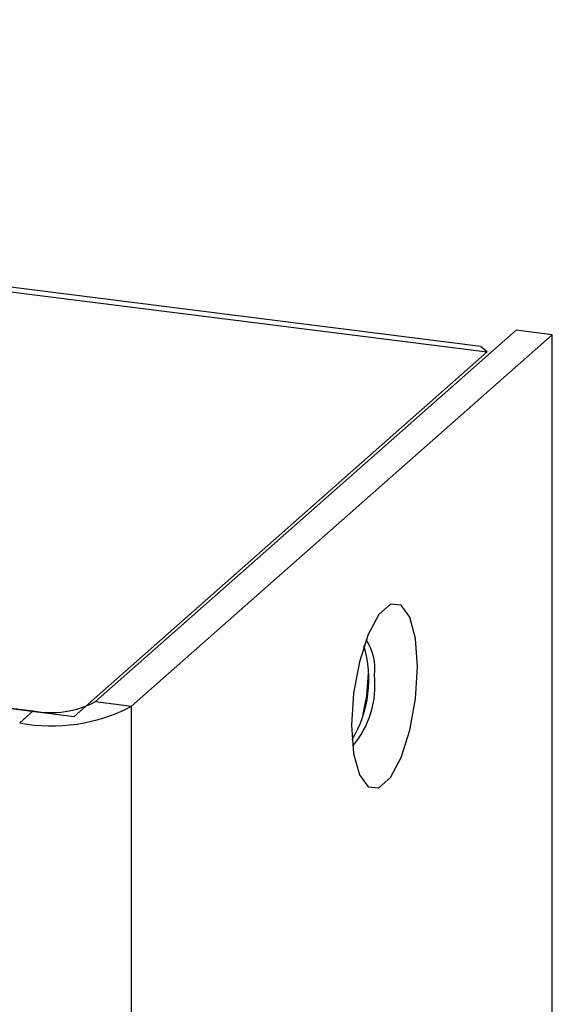
# Model space of a CAD drawing. Units: inches. Extents: x 2.5 to 66.6, y 1.6 to 42.6.
# Drawn here: x 33.2 to 33.8, y 29.4 to 30.6 of the extents above; entities that cross this region are included whole.
import ezdxf

# ---------------------------------------------------------------- set-up
doc = ezdxf.new("R2010")
doc.units = ezdxf.units.IN
doc.header["$LTSCALE"] = 4
doc.header["$MEASUREMENT"] = 0

msp = doc.modelspace()

# ---------------------------------------------------------------- linework, layer by layer
at = {"color": 7, "linetype": 'Continuous', "lineweight": 25}
for p, q in [((26.9571294, 31.056051), (33.7333593, 30.2023263)), ((33.7254057, 30.2090568), (26.9870829, 31.0580057)), ((26.4945105, 30.5962051), (33.1681248, 29.7554087)), ((33.7694289, 30.2291406), (33.2454628, 29.7670459)), ((33.8143288, 30.2234837), (33.2903627, 29.7613891)), ((33.8143288, 30.2234837), (33.7694289, 30.2291406)), ((33.8143288, 26.1765762), (33.8143288, 30.2234837)), ((33.2188305, 29.7485546), (33.7333593, 30.2023263)), ((33.7333593, 30.2023263), (33.7253716, 30.2085685)), ((32.6144019, 29.8247054), (33.2188305, 29.7485546)), ((33.2454628, 29.7670459), (33.2903627, 29.7613891)), ((33.2903627, 25.7144815), (33.2903627, 29.7613891)), ((33.1681248, 29.7554087), (33.1511542, 29.7404421))]:
    msp.add_line(p, q, dxfattribs=at)
at = {"color": 7, "linetype": 'Continuous', "lineweight": 25, "flags": 128}
for points in [[(33.6465998, 29.8101636), (33.6441234, 29.8454307), (33.636993, 29.8720761), (33.6260686, 29.8868861), (33.6126679, 29.8880744), (33.5984071, 29.8754975), (33.5850063, 29.8506726), (33.5740819, 29.8165937), (33.5669515, 29.7773715), (33.5644752, 29.7377365), (33.5669515, 29.7024694), (33.5740819, 29.6758239), (33.5850063, 29.6610139), (33.5984071, 29.6598257), (33.6126679, 29.6724025), (33.6260686, 29.6972275), (33.636993, 29.7313063), (33.6441234, 29.7705286), (33.6465998, 29.8101636)], [(33.584992, 29.802341), (33.5827918, 29.774195), (33.578592, 29.7515424)]]:
    msp.add_lwpolyline(points, dxfattribs=at)
at = {"color": 7, "linetype": 'Continuous', "lineweight": 25}
for centre, radius, start, end in [((33.5307068, 29.808716), 0.0627016, 352.1060185, 34.3926619), ((33.4401182, 29.7947909), 0.145809, 328.9786463, 16.6598421), ((33.4771396, 29.7871505), 0.1163978, 319.5845131, 6.3897776), ((33.1909028, 29.949329), 0.2126351, 259.226133, 297.8883001), ((33.1902073, 29.871457), 0.1181306, 259.226133, 297.8883001)]:
    msp.add_arc(centre, radius, start, end, dxfattribs=at)

doc.saveas('drawing.dxf')
